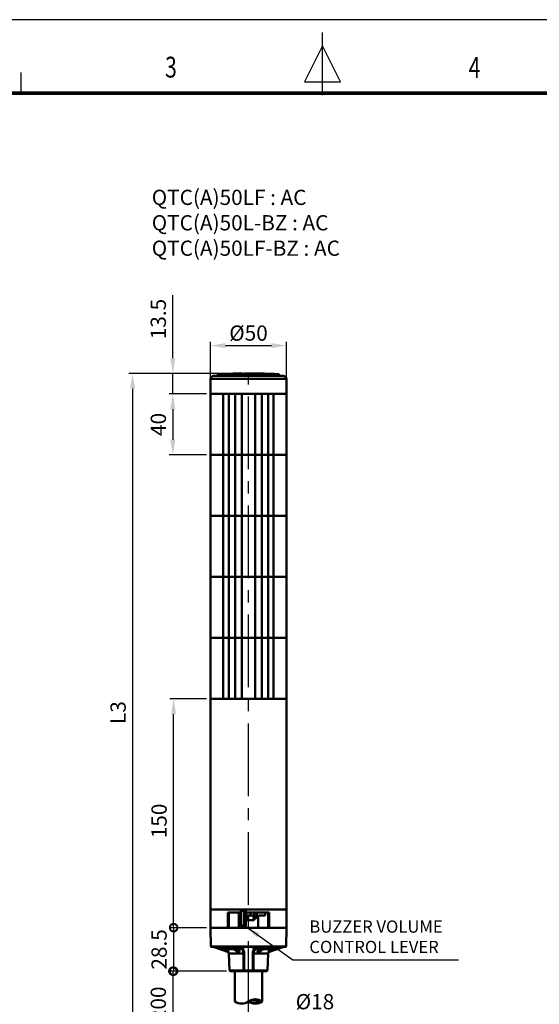
# Model space of a CAD drawing. Units: millimetres. Extents: x 0 to 1385, y 0 to 1000.
# Drawn here: x 494 to 835, y 354 to 1000 of the extents above; entities that cross this region are included whole.
import ezdxf
from ezdxf.enums import TextEntityAlignment as Align

# ---------------------------------------------------------------- set-up
doc = ezdxf.new("R2010")
doc.units = ezdxf.units.MM
doc.header["$LTSCALE"] = 0.5
doc.linetypes.add('CENTER2', pattern=[28.575, 19.05, -3.175, 3.175, -3.175])
for name, color, linetype in [('CENTER', 1, 'CENTER2'), ('HAT', 251, 'Continuous'), ('OUT', 7, 'Continuous'), ('TEX', 3, 'Continuous')]:
    doc.layers.add(name, color=color, linetype=linetype)
doc.styles.add('ROMANS', font='romans.shx', dxfattribs={"width": 0.9, "height": 10})
doc.styles.get("Standard").update_dxf_attribs({"font": 'arial.ttf'})
doc.dimstyles.new('A4 ISO-25', dxfattribs={"dimscale": 5, "dimtxt": 2, "dimasz": 2, "dimexe": 0.5, "dimexo": 0.5, "dimtad": 1, "dimdec": 1, "dimdsep": 46, "dimtxsty": 'Standard', "dimcen": 2.5, "dimclrd": 1, "dimclre": 1, "dimclrt": 3, "dimadec": 0, "dimazin": 0, "dimtfac": 1, "dimtdec": 1, "dimtmove": 0, "dimatfit": 3, "dimfxl": 1, "dimarcsym": 0})

# ---------------------------------------------------------------- blocks, each defined once
blk = doc.blocks.new('*D41')
at = {"color": 1, "lineweight": -2, "transparency": 16777216}
for p, q in [((624.96, 347.8), (614.96, 347.8)), ((634.96, 347.8), (652.96, 347.8)), ((662.96, 347.8), (702.14, 347.8))]:
    blk.add_line(p, q, dxfattribs=at)
at = {"color": 1, "transparency": 16777216}
for points in [[(624.96, 349.46), (624.96, 346.13), (634.96, 347.8)], [(662.96, 349.46), (662.96, 346.13), (652.96, 347.8)]]:
    blk.add_solid(points, dxfattribs=at)
at = {"layer": 'Defpoints', "color": 0, "transparency": 16777216}
for p in [(652.96, 347.8), (634.96, 337.19), (652.96, 337.19)]:
    blk.add_point(p, dxfattribs=at)
at = {"color": 3, "transparency": 16777216, "insert": (687.55, 356.03), "char_height": 10, "attachment_point": 5}
blk.add_mtext('{\\fISOCPEUR|b0|i0|c0|p34;%%C}18', dxfattribs=at)
blk = doc.blocks.new('_DotSmall')
at = {"color": 0, "linetype": 'ByBlock', "const_width": 0.5}
blk.add_lwpolyline([(-0.0625, 0, 1), (0.0625, 0, 1)], format="xyb", close=True, dxfattribs=at)
blk = doc.blocks.new('*D42')
at = {"color": 1, "lineweight": -2, "transparency": 16777216}
for p, q in [((629.46, 376.02), (591.84, 376.02)), ((594.34, 376.02), (594.34, 333.19)), ((625.76, 323.19), (591.84, 323.19))]:
    blk.add_line(p, q, dxfattribs=at)
at = {"color": 1, "transparency": 16777216}
blk.add_solid([(592.67, 333.19), (596, 333.19), (594.34, 323.19)], dxfattribs=at)
at = {"layer": 'Defpoints', "color": 0, "transparency": 16777216}
for p in [(631.96, 376.02), (594.34, 323.19), (628.26, 323.19)]:
    blk.add_point(p, dxfattribs=at)
at = {"color": 1, "lineweight": -2, "transparency": 16777216, "xscale": 10, "yscale": 10, "zscale": 10, "rotation": 90}
blk.add_blockref('_DotSmall', (594.34, 376.02), dxfattribs=at)
at = {"color": 3, "transparency": 16777216, "insert": (586.1, 354.61), "char_height": 10, "attachment_point": 5, "rotation": 90}
blk.add_mtext('200', dxfattribs=at)
blk = doc.blocks.new('*D43')
at = {"color": 1, "lineweight": -2, "transparency": 16777216}
for p, q in [((616.46, 404.56), (592.34, 404.56)), ((594.84, 404.56), (594.84, 376.02)), ((629.46, 376.02), (592.34, 376.02))]:
    blk.add_line(p, q, dxfattribs=at)
at = {"layer": 'Defpoints', "color": 0, "transparency": 16777216}
for p in [(618.96, 404.56), (594.84, 376.02), (631.96, 376.02)]:
    blk.add_point(p, dxfattribs=at)
at = {"color": 1, "lineweight": -2, "transparency": 16777216, "xscale": 10, "yscale": 10, "zscale": 10}
for p, rotation in [((594.84, 404.56), 90), ((594.84, 376.02), 270)]:
    blk.add_blockref('_DotSmall', p, dxfattribs=dict(at, rotation=rotation))
at = {"color": 3, "transparency": 16777216, "insert": (586.6, 390.29), "char_height": 10, "attachment_point": 5, "rotation": 90}
blk.add_mtext('28.5', dxfattribs=at)
blk = doc.blocks.new('*D44')
at = {"color": 1, "lineweight": -2, "transparency": 16777216}
for p, q in [((616.46, 554.56), (592.34, 554.56)), ((594.84, 404.56), (594.84, 544.56)), ((616.46, 404.56), (592.34, 404.56))]:
    blk.add_line(p, q, dxfattribs=at)
at = {"color": 1, "transparency": 16777216}
blk.add_solid([(593.17, 544.56), (596.5, 544.56), (594.84, 554.56)], dxfattribs=at)
at = {"layer": 'Defpoints', "color": 0, "transparency": 16777216}
for p in [(594.84, 554.56), (618.96, 554.56), (618.96, 404.56)]:
    blk.add_point(p, dxfattribs=at)
at = {"color": 1, "lineweight": -2, "transparency": 16777216, "xscale": 10, "yscale": 10, "zscale": 10, "rotation": 270}
blk.add_blockref('_DotSmall', (594.84, 404.56), dxfattribs=at)
at = {"color": 3, "transparency": 16777216, "insert": (586.6, 474.56), "char_height": 10, "attachment_point": 5, "rotation": 90}
blk.add_mtext('150', dxfattribs=at)
blk = doc.blocks.new('*D51')
at = {"color": 1, "lineweight": -2, "transparency": 16777216}
for p, q in [((594.34, 778.01), (594.34, 819.37)), ((632.75, 768.01), (591.84, 768.01)), ((594.34, 754.56), (594.34, 768.01)), ((616.46, 754.56), (591.84, 754.56)), ((594.34, 744.56), (594.34, 734.56))]:
    blk.add_line(p, q, dxfattribs=at)
at = {"color": 1, "transparency": 16777216}
for points in [[(592.67, 778.01), (596, 778.01), (594.34, 768.01)], [(592.67, 744.56), (596, 744.56), (594.34, 754.56)]]:
    blk.add_solid(points, dxfattribs=at)
at = {"layer": 'Defpoints', "color": 0, "transparency": 16777216}
for p in [(635.25, 768.01), (594.34, 754.56), (618.96, 754.56)]:
    blk.add_point(p, dxfattribs=at)
at = {"color": 3, "transparency": 16777216, "insert": (586.1, 803.69), "char_height": 10, "attachment_point": 5, "rotation": 90}
blk.add_mtext('13.5', dxfattribs=at)
blk = doc.blocks.new('*D52')
at = {"color": 1, "lineweight": -2, "transparency": 16777216}
for p, q in [((616.46, 754.56), (591.84, 754.56)), ((594.34, 744.56), (594.34, 724.56)), ((616.46, 714.56), (591.84, 714.56))]:
    blk.add_line(p, q, dxfattribs=at)
at = {"color": 1, "transparency": 16777216}
for points in [[(592.67, 744.56), (596, 744.56), (594.34, 754.56)], [(592.67, 724.56), (596, 724.56), (594.34, 714.56)]]:
    blk.add_solid(points, dxfattribs=at)
at = {"layer": 'Defpoints', "color": 0, "transparency": 16777216}
for p in [(618.96, 754.56), (594.34, 714.56), (618.96, 714.56)]:
    blk.add_point(p, dxfattribs=at)
at = {"color": 3, "transparency": 16777216, "insert": (586.1, 734.56), "char_height": 10, "attachment_point": 5, "rotation": 90}
blk.add_mtext('40', dxfattribs=at)
blk = doc.blocks.new('*D53')
at = {"color": 1, "lineweight": -2, "transparency": 16777216}
for p, q in [((632.75, 768.01), (565.45, 768.01)), ((567.95, 758.01), (567.95, 333.19)), ((626.46, 323.19), (565.45, 323.19))]:
    blk.add_line(p, q, dxfattribs=at)
at = {"color": 1, "transparency": 16777216}
for points in [[(566.29, 758.01), (569.62, 758.01), (567.95, 768.01)], [(566.29, 333.19), (569.62, 333.19), (567.95, 323.19)]]:
    blk.add_solid(points, dxfattribs=at)
at = {"layer": 'Defpoints', "color": 0, "transparency": 16777216}
for p in [(635.25, 768.01), (567.95, 323.19), (628.96, 323.19)]:
    blk.add_point(p, dxfattribs=at)
at = {"color": 3, "transparency": 16777216, "insert": (559.72, 545.6), "char_height": 10, "attachment_point": 5, "rotation": 90}
blk.add_mtext('L3', dxfattribs=at)
blk = doc.blocks.new('*D57')
at = {"color": 1, "lineweight": -2, "transparency": 16777216}
for p, q in [((618.96, 757.06), (618.96, 788.76)), ((668.96, 757.06), (668.96, 788.76)), ((628.96, 786.26), (658.96, 786.26))]:
    blk.add_line(p, q, dxfattribs=at)
at = {"color": 1, "transparency": 16777216}
for points in [[(628.96, 787.93), (628.96, 784.6), (618.96, 786.26)], [(658.96, 787.93), (658.96, 784.6), (668.96, 786.26)]]:
    blk.add_solid(points, dxfattribs=at)
at = {"layer": 'Defpoints', "color": 0, "transparency": 16777216}
for p in [(668.96, 786.26), (618.96, 754.56), (668.96, 754.56)]:
    blk.add_point(p, dxfattribs=at)
at = {"color": 3, "transparency": 16777216, "insert": (643.96, 794.49), "char_height": 10, "attachment_point": 5}
blk.add_mtext('{\\fISOCPEUR|b0|i0|c0|p34;%%C}50', dxfattribs=at)

msp = doc.modelspace()

# ---------------------------------------------------------------- linework, layer by layer
for p, q in [((1384.87, 1000), (0, 1000)), ((641.4, 767.95), (640.08, 767.95)), ((644.95, 767.95), (644.55, 767.95)), ((646.31, 767.95), (646.07, 767.95))]:
    msp.add_line(p, q)
at = {"const_width": 2.39, "flags": 128}
msp.add_lwpolyline([(48.26, 951.75), (1336.62, 951.75)], dxfattribs=at)
at = {"layer": 'CENTER', "linetype": 'CENTER2', "ltscale": 5}
msp.add_line((643.96, 276.58), (643.96, 773.11), dxfattribs=at)
at = {"layer": 'HAT'}
for p, q in [((692.43, 950.58), (692.43, 991.52)), ((692.43, 982.82), (680.66, 959.28)), ((704.21, 959.28), (692.43, 982.82)), ((494.64, 965.42), (494.64, 951.78)), ((680.66, 959.28), (704.21, 959.28))]:
    msp.add_line(p, q, dxfattribs=at)
at = {"layer": 'OUT', "lineweight": 50}
for p, q in [((619.13, 764.49), (618.96, 754.56)), ((655.86, 764.49), (619.13, 764.49)), ((654.94, 766.45), (621.06, 766.45)), ((653.81, 766.53), (623.41, 766.53)), ((623.91, 767.11), (623.9, 766.99)), ((653.58, 766.99), (623.9, 766.99)), ((653.58, 767.11), (623.91, 767.11)), ((653.35, 767.57), (624.38, 767.57)), ((638.91, 768.01), (635.25, 768.01)), ((635.25, 767.84), (635.25, 768.01)), ((638.91, 767.86), (638.91, 768.01)), ((638.91, 768.01), (639.27, 768.01)), ((638.91, 767.86), (639.27, 767.85)), ((639.27, 767.85), (639.27, 768.01)), ((639.27, 768.01), (639.95, 768.01)), ((639.95, 767.88), (639.27, 767.85)), ((639.95, 767.88), (639.95, 768.01)), ((639.99, 768.01), (639.95, 768.01)), ((639.99, 767.89), (639.95, 767.89)), ((639.99, 767.89), (639.99, 768.01)), ((640.08, 768.01), (639.99, 768.01)), ((640.08, 767.92), (640.08, 768.01)), ((641.4, 767.89), (641.4, 768.01)), ((644.55, 768.01), (641.4, 768.01)), ((644.55, 767.89), (644.55, 768.01)), ((644.95, 768.01), (644.95, 767.89)), ((646.07, 768.01), (644.95, 768.01)), ((644.95, 767.89), (646.07, 767.89)), ((646.07, 768.01), (646.07, 767.89)), ((646.31, 768.01), (646.81, 768.01)), ((646.31, 768.01), (646.31, 767.89)), ((646.81, 768.01), (646.81, 767.87)), ((647.99, 768.01), (646.81, 768.01)), ((646.81, 767.87), (647.99, 767.86)), ((647.99, 768.01), (647.99, 767.86)), ((647.99, 768.01), (648.15, 768.01)), ((648.15, 767.86), (647.99, 767.86)), ((648.15, 768.01), (648.15, 767.84)), ((648.15, 768.01), (648.31, 768.01)), ((648.15, 767.84), (648.31, 767.83)), ((648.31, 768.01), (648.31, 767.83)), ((648.71, 768.01), (648.31, 768.01)), ((649.47, 768.01), (648.71, 768.01)), ((648.71, 768.01), (648.71, 767.85)), ((648.71, 767.87), (649.23, 767.86)), ((649.23, 767.86), (649.47, 767.86)), ((649.47, 767.86), (649.47, 768.01)), ((649.47, 768.01), (650.04, 768.01)), ((650.04, 768.01), (650.04, 767.9)), ((650.04, 768.01), (650.3, 768.01)), ((650.04, 767.9), (650.3, 767.9)), ((650.3, 768.01), (650.3, 767.9)), ((650.3, 768.01), (650.6, 768.01)), ((650.6, 768.01), (650.6, 767.84)), ((651.38, 768.01), (650.6, 768.01)), ((650.6, 767.84), (651.38, 767.83)), ((651.38, 767.83), (651.38, 768.01)), ((651.38, 767.95), (651.73, 767.94)), ((651.73, 768.01), (651.73, 767.83)), ((653.04, 768.01), (651.73, 768.01)), ((653.04, 768.01), (653.04, 767.8)), ((663.54, 767.57), (653.35, 767.57)), ((664.02, 767.11), (653.58, 767.11)), ((664.03, 766.99), (653.58, 766.99)), ((664.51, 766.53), (653.81, 766.53)), ((654.94, 766.45), (666.86, 766.45)), ((655.86, 764.49), (668.79, 764.49)), ((664.02, 767.11), (664.03, 766.99)), ((668.79, 764.49), (668.96, 754.56)), ((618.96, 554.56), (618.96, 754.56)), ((643.36, 754.56), (618.96, 754.56)), ((630.94, 754.56), (618.96, 754.56)), ((643.36, 754.56), (618.96, 754.56)), ((643.36, 754.56), (618.96, 754.56)), ((630.94, 754.56), (618.96, 754.56)), ((627.45, 754.56), (627.45, 554.56)), ((631.73, 754.56), (630.69, 754.56)), ((631.73, 754.56), (630.69, 754.56)), ((631.73, 754.56), (631.98, 754.56)), ((631.73, 754.56), (631.98, 754.56)), ((643.36, 754.56), (631.98, 754.56)), ((643.36, 754.56), (631.98, 754.56)), ((643.36, 754.56), (644.56, 754.56)), ((643.36, 754.56), (644.56, 754.56)), ((643.36, 754.56), (644.56, 754.56)), ((643.36, 754.56), (644.56, 754.56)), ((643.36, 754.56), (644.56, 754.56)), ((655.95, 754.56), (644.56, 754.56)), ((645.96, 754.56), (644.56, 754.56)), ((655.95, 754.56), (644.56, 754.56)), ((655.95, 754.56), (644.56, 754.56)), ((645.96, 754.56), (644.56, 754.56)), ((655.95, 754.56), (645.96, 754.56)), ((655.95, 754.56), (645.96, 754.56)), ((668.96, 754.56), (655.95, 754.56)), ((668.96, 754.56), (655.95, 754.56)), ((668.96, 754.56), (655.95, 754.56)), ((668.96, 754.56), (655.95, 754.56)), ((668.96, 754.56), (655.95, 754.56)), ((660.47, 754.56), (660.47, 554.56)), ((668.96, 554.56), (668.96, 754.56)), ((668.96, 714.56), (618.96, 714.56)), ((668.96, 674.56), (618.96, 674.56)), ((668.96, 634.56), (618.96, 634.56)), ((668.96, 594.56), (618.96, 594.56)), ((668.96, 554.56), (618.96, 554.56)), ((643.36, 554.56), (618.96, 554.56)), ((618.96, 416.56), (618.96, 554.56)), ((630.94, 554.56), (618.96, 554.56)), ((643.36, 554.56), (618.96, 554.56)), ((630.94, 554.56), (618.96, 554.56)), ((630.69, 554.56), (631.73, 554.56)), ((631.73, 554.56), (630.69, 554.56)), ((631.73, 554.56), (631.98, 554.56)), ((631.98, 554.56), (631.73, 554.56)), ((643.36, 554.56), (631.98, 554.56)), ((643.36, 554.56), (631.98, 554.56)), ((644.56, 554.56), (643.36, 554.56)), ((644.56, 554.56), (643.36, 554.56)), ((655.95, 554.56), (644.56, 554.56)), ((645.96, 554.56), (644.56, 554.56)), ((645.96, 554.56), (644.56, 554.56)), ((655.95, 554.56), (645.96, 554.56)), ((655.95, 554.56), (645.96, 554.56)), ((668.96, 554.56), (655.95, 554.56)), ((668.96, 554.56), (655.95, 554.56)), ((668.96, 554.56), (655.95, 554.56)), ((668.96, 416.56), (668.96, 554.56)), ((655.95, 416.56), (618.96, 416.56)), ((655.95, 416.56), (618.96, 416.56)), ((618.96, 404.56), (618.96, 416.56)), ((655.95, 416.56), (618.96, 416.56)), ((655.95, 416.56), (618.96, 416.56)), ((630.42, 414.56), (630.85, 414.56)), ((630.42, 404.56), (630.42, 414.56)), ((630.85, 414.56), (638.99, 414.56)), ((631.11, 404.56), (631.11, 414.56)), ((637.58, 404.56), (637.58, 414.56)), ((638.99, 406.06), (638.99, 415.56)), ((640.85, 415.56), (638.99, 415.56)), ((641.04, 416.06), (639.17, 416.06)), ((640.85, 406.06), (640.85, 415.56)), ((641.04, 416.06), (641.94, 416.06)), ((642.12, 414.56), (642.12, 415.56)), ((642.12, 414.56), (655.95, 414.56)), ((642.33, 414.56), (642.12, 414.56)), ((645.36, 414.56), (642.33, 414.56)), ((642.33, 412.56), (642.33, 414.56)), ((647.61, 414.56), (645.36, 414.56)), ((645.36, 412.56), (645.36, 414.56)), ((649.52, 414.56), (647.61, 414.56)), ((647.61, 414.56), (647.61, 412.56)), ((649.52, 414.56), (654.79, 414.56)), ((649.52, 414.56), (649.52, 412.56)), ((654.79, 414.56), (654.95, 414.56)), ((654.79, 412.56), (654.79, 414.56)), ((654.95, 412.56), (654.95, 414.56)), ((668.96, 416.56), (655.95, 416.56)), ((668.96, 416.56), (655.95, 416.56)), ((668.96, 416.56), (655.95, 416.56)), ((668.96, 416.56), (655.95, 416.56)), ((655.95, 414.56), (657.07, 414.56)), ((656.81, 404.56), (656.81, 414.56)), ((657.07, 414.56), (657.5, 414.56)), ((657.5, 404.56), (657.5, 414.56)), ((668.96, 404.56), (668.96, 416.56)), ((642.33, 412.56), (642.3, 412.56)), ((642.3, 412.56), (642.3, 406.06)), ((642.3, 409.56), (647.5, 409.56)), ((642.3, 409.46), (646.2, 409.46)), ((645.36, 412.56), (642.33, 412.56)), ((642.43, 410.56), (642.78, 410.56)), ((642.78, 410.56), (642.78, 412.56)), ((642.78, 410.56), (643.77, 410.56)), ((643.77, 410.56), (643.77, 412.56)), ((647.61, 412.56), (645.36, 412.56)), ((646.2, 409.56), (646.2, 409.46)), ((647.33, 410.56), (647.33, 412.56)), ((647.33, 410.56), (648.32, 410.56)), ((647.5, 409.56), (647.76, 409.56)), ((649.52, 412.56), (647.61, 412.56)), ((647.76, 410.56), (647.76, 409.56)), ((648.32, 410.56), (648.32, 412.56)), ((648.33, 410.56), (648.32, 410.56)), ((648.33, 410.56), (649.74, 411.98)), ((648.33, 410.56), (648.49, 410.56)), ((648.49, 410.56), (649.9, 411.98)), ((649.74, 411.98), (649.9, 411.98)), ((650.35, 404.56), (650.35, 412.32)), ((651.14, 412.56), (654.79, 412.56)), ((654.79, 412.56), (654.95, 412.56)), ((630.42, 404.56), (618.96, 404.56)), ((668.96, 404.56), (618.96, 404.56)), ((619.26, 392.26), (618.96, 404.56)), ((631.11, 404.56), (630.42, 404.56)), ((637.58, 404.56), (631.11, 404.56)), ((637.58, 404.56), (650.35, 404.56)), ((638.99, 406.06), (640.85, 406.06)), ((639.17, 405.56), (641.04, 405.56)), ((641.04, 405.56), (642.12, 405.56)), ((650.35, 404.56), (656.81, 404.56)), ((668.96, 404.56), (655.95, 404.56)), ((657.5, 404.56), (656.81, 404.56)), ((668.96, 404.56), (657.5, 404.56)), ((668.66, 392.26), (668.96, 404.56)), ((655.8, 392.26), (619.26, 392.26)), ((655.71, 392.06), (619.46, 392.06)), ((630.93, 388.45), (620.85, 392.06)), ((630.69, 389.05), (622.27, 392.06)), ((629.1, 390.39), (624.43, 392.06)), ((634.39, 390.39), (629.1, 390.39)), ((640.61, 387.67), (631.06, 387.67)), ((631.45, 376.54), (631.06, 387.67)), ((636.99, 388.53), (632.05, 392.06)), ((637.21, 388.45), (632.17, 392.06)), ((637.68, 388.45), (632.64, 392.06)), ((637.99, 389.05), (633.78, 392.06)), ((637.22, 390.39), (634.88, 392.06)), ((639.67, 390.39), (637.22, 390.39)), ((656.86, 387.67), (647.31, 387.67)), ((650.71, 390.39), (648.25, 390.39)), ((649.93, 389.05), (654.14, 392.06)), ((650.24, 388.45), (655.29, 392.06)), ((650.71, 388.45), (655.75, 392.06)), ((653.04, 392.06), (650.71, 390.39)), ((650.93, 388.53), (655.87, 392.06)), ((658.83, 390.39), (653.53, 390.39)), ((668.46, 392.06), (655.71, 392.06)), ((668.66, 392.26), (655.8, 392.26)), ((656.47, 376.54), (656.86, 387.67)), ((656.99, 388.45), (667.08, 392.06)), ((657.23, 389.05), (665.65, 392.06)), ((663.5, 392.06), (658.83, 390.39)), ((640.6, 376.54), (631.44, 376.54)), ((631.96, 376.02), (631.44, 376.54)), ((640.73, 376.02), (631.96, 376.02)), ((634.96, 356.19), (634.96, 376.22)), ((647.19, 376.02), (640.73, 376.02)), ((646.85, 376.54), (641.07, 376.54)), ((655.96, 376.02), (647.19, 376.02)), ((656.48, 376.54), (647.33, 376.54)), ((652.96, 356.19), (652.96, 376.22)), ((655.96, 376.02), (656.48, 376.54))]:
    msp.add_line(p, q, dxfattribs=at)
at = {"layer": 'OUT', "color": 6, "lineweight": 50}
for p, q in [((631.06, 754.56), (631.06, 554.56)), ((635.2, 754.56), (635.15, 554.56)), ((639.53, 754.56), (639.48, 554.56)), ((648.4, 754.56), (648.35, 554.56)), ((652.73, 754.56), (652.69, 554.56)), ((656.87, 754.56), (656.82, 554.56))]:
    msp.add_line(p, q, dxfattribs=at)
at = {"layer": 'OUT', "lineweight": 50}
for points in [[(638.91, 767.86), (636.52, 767.82), (635.55, 767.83), (635.3, 767.84), (635.26, 767.84), (635.26, 767.84), (635.25, 767.84), (635.25, 767.84)], [(646.31, 767.89), (646.31, 767.89), (646.32, 767.89), (646.81, 767.87)], [(648.31, 767.83), (648.69, 767.85), (648.71, 767.85), (648.71, 767.85), (648.71, 767.85)], [(653.04, 767.8), (652.66, 767.8), (651.86, 767.82), (651.73, 767.83)], [(638.99, 415.56), (639.01, 415.79), (639.06, 415.97), (639.12, 416.04), (639.14, 416.06), (639.17, 416.06)], [(640.85, 415.56), (640.87, 415.79), (640.93, 415.97), (640.98, 416.04), (641.01, 416.06), (641.04, 416.06)], [(641.94, 416.06), (641.97, 416.06), (642.02, 416.01), (642.09, 415.86), (642.12, 415.56)], [(638.99, 406.06), (639.01, 405.84), (639.06, 405.66), (639.12, 405.59), (639.14, 405.57), (639.17, 405.56)], [(640.85, 406.06), (640.87, 405.84), (640.93, 405.66), (640.98, 405.59), (641.01, 405.57), (641.04, 405.56)], [(642.12, 405.56), (642.15, 405.57), (642.2, 405.62), (642.27, 405.77), (642.3, 406.06)], [(630.69, 389.05), (630.9, 388.57), (630.93, 388.45), (630.93, 388.45), (630.93, 388.45)], [(637.99, 389.05), (638.02, 388.84), (637.97, 388.64), (637.91, 388.55), (637.82, 388.48), (637.68, 388.45)], [(648.34, 390.71), (648.3, 390.89), (648.2, 391.06), (648.02, 391.22), (647.79, 391.38), (647.47, 391.52), (647.1, 391.65), (646.23, 391.85), (645.24, 391.98), (643.98, 392.03), (642.73, 391.98), (641.56, 391.83), (640.74, 391.63), (640.4, 391.5), (640.1, 391.36), (639.87, 391.2), (639.7, 391.03), (639.62, 390.87), (639.58, 390.71)], [(640.61, 387.67), (640.54, 388.35), (640.36, 389), (640.16, 389.48), (639.75, 390.25), (639.67, 390.39)], [(640.13, 391.17), (640.13, 391.17), (640.13, 391.18), (640.17, 391.23), (640.34, 391.37), (640.72, 391.55), (641.41, 391.75), (642.4, 391.92), (643.73, 392), (645.1, 391.96), (646.2, 391.82), (646.94, 391.64), (647.46, 391.44), (647.71, 391.27), (647.78, 391.2), (647.79, 391.18), (647.79, 391.17), (647.79, 391.17)], [(641.1, 387.67), (641.04, 388.47), (640.87, 389.23), (640.55, 390.12), (640.21, 390.85)], [(647.71, 390.85), (647.44, 390.28), (647.28, 389.91), (647.05, 389.24), (646.88, 388.5), (646.82, 387.67)], [(648.25, 390.39), (648.06, 390.04), (647.82, 389.59), (647.64, 389.21), (647.5, 388.8), (647.39, 388.38), (647.31, 387.67)], [(649.93, 389.05), (649.9, 388.84), (649.95, 388.64), (650.01, 388.55), (650.1, 388.48), (650.24, 388.45)], [(657.23, 389.05), (657.02, 388.57), (656.99, 388.45), (656.99, 388.45), (656.99, 388.45)]]:
    msp.add_lwpolyline(points, dxfattribs=at)
for centre, radius, start, end in [((621.13, 764.45), 2, 92.13321, 179), ((643.95, 152.05), 614.83, 91.91362, 92.13321), ((623.4, 767.03), 0.5, 271.91362, 355), ((624.4, 767.07), 0.5, 92.34531, 175.00001), ((649.58, 152.26), 615.83, 91.33348, 92.34531), ((640, 768.17), 0.26, 268.75015, 288.11221), ((643.96, 376), 391.9, 89.91437, 90.37417), ((649.78, 753.77), 14.13, 88.95446, 91.25236), ((650.21, 761.56), 6.33, 86.47593, 89.19547), ((638.34, 152.27), 615.81, 87.65469, 88.63179), ((663.52, 767.07), 0.5, 5, 87.65469), ((664.52, 767.03), 0.5, 184.99999, 268.08638), ((643.98, 152.05), 614.83, 87.86679, 88.08638), ((666.79, 764.45), 2, 1, 87.86679), ((642.45, 410.38), 0.186, 94.40801, 142.71753), ((619.46, 392.26), 0.2, 181.38823, 270), ((628.09, 387.57), 3, 29.56109, 70.33025), ((628.06, 387.56), 3, 2, 17.15212), ((637.22, 388.83), 0.387, 232.50803, 268.79907), ((637.45, 364.2), 24.25, 89.45043, 90.54794), ((640.2, 390.7), 0.614, 179.41407, 210.82263), ((640.81, 391.16), 0.683, 179.57616, 207.51424), ((6637.12, 375.77), 5996.52, 179.886337, 179.99266), ((640.76, 399), 11.33, 269.22228, 271.72132), ((6626.4, 366.51), 5985.34, 179.797381, 179.903956), ((-5338.04, 366.51), 5984.89, 0.09604, 0.202617), ((647.16, 399), 11.33, 268.27867, 270.77771), ((-5349.35, 375.77), 5996.68, 0.007341, 0.113664), ((647.11, 391.16), 0.683, 332.48583, 0.42379), ((647.73, 390.7), 0.613, 329.15813, 0.57377), ((650.48, 364.2), 24.25, 89.45206, 90.54957), ((650.7, 388.83), 0.387, 271.20093, 307.49197), ((659.86, 387.56), 3, 162.84787, 178), ((659.83, 387.57), 3, 109.66975, 150.43932), ((668.46, 392.26), 0.2, 270, 358.61178), ((640.58, 375.97), 0.573, 61.01665, 88.91755), ((651.21, 373.16), 10.87, 162.2705, 164.7286), ((641.11, 376.08), 0.461, 94.11229, 121.80353), ((646.82, 376.08), 0.461, 58.19647, 85.8877), ((647.34, 375.97), 0.573, 91.08248, 118.98337), ((636.71, 373.16), 10.87, 15.27126, 17.72974), ((639.46, 362.8), 8, 235.77113, 304.22887), ((648.46, 349.57), 8, 55.77113, 124.22887), ((647.5, 349.01), 8, 63.78059, 116.21941), ((648.46, 362.8), 8, 235.77113, 304.22887), ((647.5, 363.36), 8, 243.78059, 296.21941)]:
    msp.add_arc(centre, radius, start, end, dxfattribs=at)
for centre, major_axis, ratio, start_param, end_param in [((651.14, 410.56), (0, 2), 0.994215, 0, 0.785398), ((651.3, 410.56), (0, 2), 0.994215, 0, 0.785398), ((636.61, 387.57), (-0.13, -3), 0.511448, 2.107488, 2.818593), ((639.72, 390.86), (0.436, 0.244), 0.922765, 4.135822, 5.70948), ((648.2, 390.86), (0.436, -0.244), 0.922765, 3.715297, 5.288956), ((651.31, 387.57), (0.13, -3), 0.511462, 3.464473, 4.175375)]:
    msp.add_ellipse(centre, major_axis=major_axis, ratio=ratio, start_param=start_param, end_param=end_param, dxfattribs=at)

# ---------------------------------------------------------------- texts
at = {"attachment_point": 1}
for s, width, insert, char_height in [('{\\C3;QTC(A)50LF : AC\\PQTC(A)50L-BZ : AC\\PQTC(A)50LF-BZ : AC}', 134.3394, (580.49, 888.49), 10), ('{\\C3;BUZZER VOLUME\\PCONTROL LEVER}', 104.7082, (683.89, 409.26), 8)]:
    msp.add_mtext_dynamic_manual_height_columns(s, width=width, gutter_width=12.5, heights=[0], dxfattribs=dict(at, insert=insert, char_height=char_height))
at = {"layer": 'TEX', "style": 'ROMANS', "width": 0.75}
for s, p in [('3', (593.09, 967.11)), ('4', (792.23, 966.89))]:
    msp.add_text(s, height=13.67, dxfattribs=at).set_placement(p, align=Align.MIDDLE)

# ---------------------------------------------------------------- dimensions: what is measured, and where the dimension line sits
dim = msp.add_linear_dim(base=(594.33565, 754.55875), p1=(635.25379, 768.00881), p2=(618.9609, 754.55875), angle=90, dimstyle='A4 ISO-25')
dim.commit()
dim.dimension.update_dxf_attribs({"geometry": '*D51', "text_midpoint": (594.33565, 803.68838), "dimtype": 160})
dim = msp.add_linear_dim(base=(668.96, 786.26), p1=(618.96, 754.56), p2=(668.96, 754.56), text='{\\fISOCPEUR|b0|i0|c0|p34;%%C}<>', dimstyle='A4 ISO-25')
dim.commit()
dim.dimension.update_dxf_attribs({"geometry": '*D57', "text_midpoint": (643.96, 794.49)})
dim = msp.add_linear_dim(base=(567.95, 323.19), p1=(635.25, 768.01), p2=(628.96, 323.19), angle=90, text='L3', dimstyle='A4 ISO-25')
dim.commit()
dim.dimension.update_dxf_attribs({"geometry": '*D53', "text_midpoint": (559.72, 545.6)})
dim = msp.add_linear_dim(base=(594.34, 714.56), p1=(618.96, 754.56), p2=(618.96, 714.56), angle=90, dimstyle='A4 ISO-25')
dim.commit()
dim.dimension.update_dxf_attribs({"geometry": '*D52', "text_midpoint": (586.1, 734.56)})
dim = msp.add_linear_dim(base=(594.84, 554.56), p1=(618.96, 404.56), p2=(618.96, 554.56), angle=90, dimstyle='A4 ISO-25', override={"dimdec": 0, "dimblk1": 'DotSmall', "dimsah": 1})
dim.commit()
dim.dimension.update_dxf_attribs({"geometry": '*D44', "text_midpoint": (586.6, 474.56)})
dim = msp.add_linear_dim(base=(594.84, 376.02), p1=(618.96, 404.56), p2=(631.96, 376.02), angle=90, dimstyle='A4 ISO-25', override={"dimblk1": 'DotSmall', "dimblk2": 'DotSmall', "dimsah": 1})
dim.commit()
dim.dimension.update_dxf_attribs({"geometry": '*D43', "text_midpoint": (594.84, 390.29), "dimtype": 160})
dim = msp.add_linear_dim(base=(594.34, 323.19), p1=(631.96, 376.02), p2=(628.26, 323.19), angle=90, text='200', dimstyle='A4 ISO-25', override={"dimblk1": 'DotSmall', "dimsah": 1})
dim.commit()
dim.dimension.update_dxf_attribs({"geometry": '*D42', "text_midpoint": (586.1, 354.61)})
dim = msp.add_linear_dim(base=(652.96, 347.8), p1=(634.96, 337.19), p2=(652.96, 337.19), text='{\\fISOCPEUR|b0|i0|c0|p34;%%C}<>', dimstyle='A4 ISO-25', override={"dimse1": 1, "dimse2": 1})
dim.commit()
dim.dimension.update_dxf_attribs({"geometry": '*D41', "text_midpoint": (687.55, 356.03)})

# ---------------------------------------------------------------- leaders
at = {"color": 5, "lineweight": 50}
msp.add_leader([(642.12, 405.41), (672.97, 383.56), (781.62, 383.56)], dimstyle='A4 ISO-25', dxfattribs=at)

doc.saveas('drawing.dxf')
